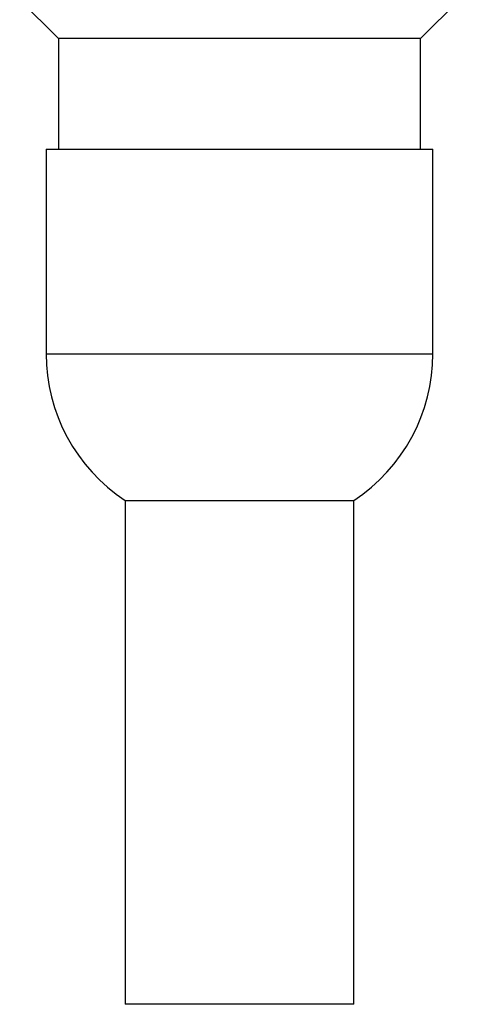
# Model space of a CAD drawing. Units: millimetres. Extents: x 15 to 2033, y 32 to 1450.
# Drawn here: x 877 to 902, y 650 to 706 of the extents above; entities that cross this region are included whole.
import ezdxf

# ---------------------------------------------------------------- set-up
doc = ezdxf.new("R2010")
doc.units = ezdxf.units.MM
doc.header["$LTSCALE"] = 7

msp = doc.modelspace()

# ---------------------------------------------------------------- linework, layer by layer
at = {"color": 7, "linetype": 'Continuous', "lineweight": 25}
for p, q in [((876.941, 707.247), (879.141, 705.047)), ((899.741, 705.047), (901.941, 707.247)), ((879.141, 705.047), (879.141, 698.747)), ((899.741, 705.047), (879.141, 705.047)), ((899.741, 698.747), (899.741, 705.047)), ((878.441, 698.747), (878.441, 687.099)), ((878.441, 698.747), (900.001, 698.747)), ((900.001, 698.747), (900.441, 698.747)), ((900.441, 687.099), (900.441, 698.747)), ((882.941, 678.747), (882.941, 650.071)), ((882.941, 678.747), (895.681, 678.747)), ((895.681, 678.747), (895.941, 678.747)), ((895.941, 650.071), (895.941, 678.747)), ((895.681, 650.071), (882.941, 650.071)), ((895.941, 650.071), (895.681, 650.071))]:
    msp.add_line(p, q, dxfattribs=at)
at = {"color": 8, "linetype": 'Continuous', "lineweight": 25}
msp.add_line((878.441, 687.099), (900.441, 687.099), dxfattribs=at)
at = {"color": 7, "linetype": 'Continuous', "lineweight": 25}
for centre, start, end in [((888.441, 687.099), 180, 236.633), ((890.441, 687.099), 303.367, 0)]:
    msp.add_arc(centre, 10, start, end, dxfattribs=at)

doc.saveas('drawing.dxf')
